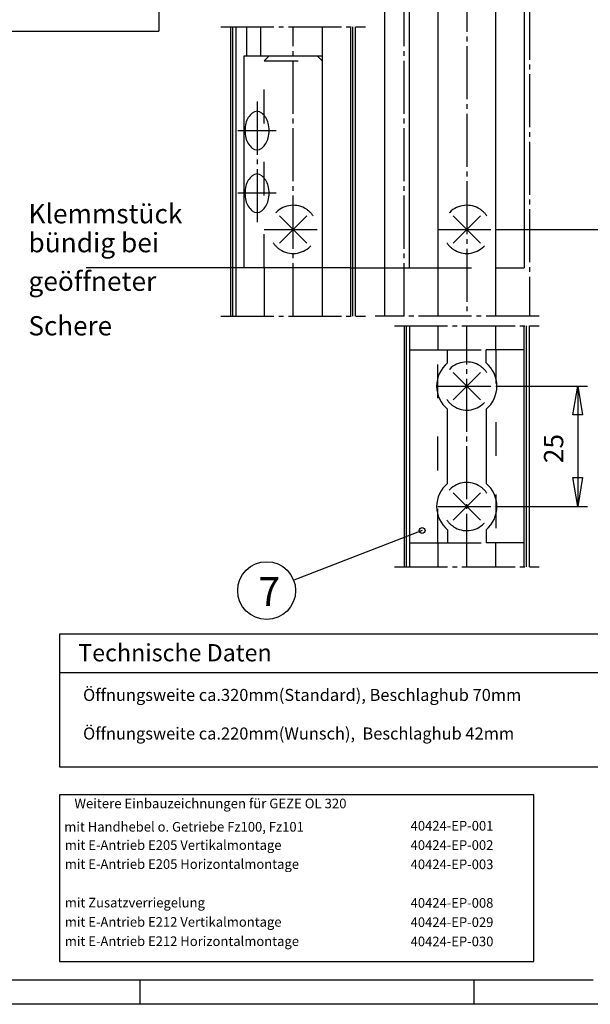
# Model space of a CAD drawing. Units: inches. Extents: x -605 to 226, y -731 to -147.
# Drawn here: x -76 to 42, y -731 to -527 of the extents above; entities that cross this region are included whole.
import ezdxf

# ---------------------------------------------------------------- set-up
doc = ezdxf.new("R2010")
doc.units = ezdxf.units.IN
doc.linetypes.add('DASH_CENTER', pattern=[14, 11, -1, 1, -1])
doc.linetypes.add('DASHED', pattern=[15, 7, -8])
doc.layers.add('1', color=7, linetype='Continuous')
doc.styles.add('CONVERTER_11', font='txt.shx', dxfattribs={"width": 0.99})

msp = doc.modelspace()

# ---------------------------------------------------------------- linework, layer by layer
at = {"color": 3, "linetype": 'DASH_CENTER'}
for p, q in [((29.781, -412.142), (29.781, -588.321)), ((3.781, -588.321), (3.781, -432.093)), ((16.781, -462.321), (16.781, -588.321)), ((-34.219, -528.321), (-4.219, -528.321)), ((-19.219, -588.321), (-19.219, -528.321)), ((-26.719, -543.821), (-26.719, -568.821)), ((-30.719, -549.821), (-22.719, -549.821)), ((-22.719, -562.821), (-30.719, -562.821)), ((-25.219, -570.321), (-13.219, -570.321)), ((10.781, -570.321), (22.781, -570.321)), ((-34.219, -588.321), (-4.219, -588.321)), ((31.781, -588.321), (-2.219, -588.321)), ((1.781, -590.321), (31.781, -590.321)), ((16.781, -640.321), (16.781, -590.321)), ((10.781, -602.821), (22.781, -602.821)), ((10.781, -627.821), (22.781, -627.821)), ((1.781, -640.321), (31.781, -640.321))]:
    msp.add_line(p, q, dxfattribs=at)
at = {"color": 1, "linetype": 'Continuous'}
for p, q in [((4.881, -578.321), (4.881, -456.321)), ((28.681, -464.321), (28.681, -578.321)), ((10.781, -512.321), (10.781, -588.321)), ((22.781, -588.321), (22.781, -512.321)), ((-32.219, -528.321), (-32.219, -588.321)), ((-31.119, -528.321), (-31.119, -588.321)), ((-28.819, -534.321), (-28.819, -528.321)), ((-26.019, -528.321), (-26.019, -534.321)), ((-13.219, -528.321), (-13.219, -588.321)), ((-7.319, -528.321), (-7.319, -588.321)), ((-6.319, -588.321), (-6.319, -528.321)), ((-29.419, -534.321), (-13.219, -534.321)), ((-29.419, -578.321), (-29.419, -534.321)), ((-7.319, -578.321), (-31.119, -578.321)), ((-25.219, -578.321), (-25.219, -588.321)), ((4.881, -578.321), (10.781, -578.321)), ((22.781, -578.321), (28.681, -578.321)), ((3.781, -590.321), (3.781, -640.321)), ((4.881, -590.321), (4.881, -640.321)), ((10.781, -590.321), (10.781, -595.321)), ((22.781, -595.321), (22.781, -590.321)), ((28.681, -640.321), (28.681, -590.321)), ((29.781, -640.321), (29.781, -590.321)), ((4.881, -595.321), (12.781, -595.321)), ((12.781, -598.018), (12.781, -595.321)), ((20.781, -598.018), (20.781, -595.321)), ((28.681, -595.321), (20.781, -595.321)), ((12.781, -623.018), (12.781, -607.623)), ((20.781, -607.623), (20.781, -623.018)), ((12.781, -632.623), (12.781, -635.321)), ((20.781, -632.623), (20.781, -635.321)), ((4.881, -635.321), (12.781, -635.321)), ((10.781, -635.321), (10.781, -640.321)), ((28.681, -635.321), (20.781, -635.321)), ((22.781, -640.321), (22.781, -635.321)), ((-67.686, -654.311), (-67.686, -681.811)), ((67.762, -654.311), (-67.686, -654.311)), ((67.762, -662.311), (-67.686, -662.311)), ((-67.686, -681.811), (67.762, -681.811)), ((30.714, -687.639), (-67.686, -687.639)), ((-67.686, -687.639), (-67.686, -722.185)), ((30.714, -722.185), (30.714, -687.639)), ((-67.686, -722.185), (30.714, -722.185))]:
    msp.add_line(p, q, dxfattribs=at)
at = {"color": 2, "linetype": 'Continuous'}
for p, q in [((-0.219, -588.321), (-0.219, -481.044)), ((-31.719, -588.321), (-31.719, -528.321)), ((-6.819, -588.321), (-6.819, -528.321)), ((4.281, -640.321), (4.281, -590.321)), ((29.181, -640.321), (29.181, -590.321)), ((-51, -731.077), (-605, -731.077)), ((18.25, -731.077), (-51, -731.077)), ((226, -731.077), (18.25, -731.077))]:
    msp.add_line(p, q, dxfattribs=at)
at = {"color": 3, "linetype": 'DASHED'}
for p, q in [((-25.219, -535.321), (-24.219, -534.321)), ((-14.219, -534.321), (-13.219, -535.321)), ((-25.219, -578.321), (-25.219, -535.321)), ((-25.219, -535.321), (-13.219, -535.321)), ((10.781, -578.321), (22.781, -578.321)), ((10.781, -635.321), (10.781, -595.321)), ((12.781, -595.321), (20.781, -595.321)), ((22.781, -595.321), (22.781, -635.321)), ((12.781, -635.321), (20.781, -635.321))]:
    msp.add_line(p, q, dxfattribs=at)
at = {"color": 3, "linetype": 'Continuous'}
for p, q in [((22.781, -570.321), (50.781, -570.321)), ((-31.119, -578.321), (-62.119, -578.321)), ((-7.319, -578.321), (4.881, -578.321)), ((22.781, -602.821), (41.781, -602.821)), ((38.781, -608.821), (39.781, -602.821)), ((39.781, -602.821), (39.781, -627.821)), ((39.781, -602.821), (40.781, -608.821)), ((40.781, -608.821), (38.781, -608.821)), ((39.781, -627.821), (38.781, -621.821)), ((38.781, -621.821), (40.781, -621.821)), ((40.781, -621.821), (39.781, -627.821)), ((22.781, -627.821), (41.781, -627.821)), ((7.529, -632.794), (-19.117, -643.12)), ((-51, -726.077), (-517.59, -726.077)), ((18.25, -726.077), (-51, -726.077)), ((43, -726.077), (18.25, -726.077))]:
    msp.add_line(p, q, dxfattribs=at)
msp.add_circle((7.529, -632.794), 0.6, dxfattribs=at)
at = {"color": 1, "linetype": 'Continuous'}
for centre, radius, start, end in [((-25.166, -549.238), 3.981, 129.93018, 166.05835), ((-26.719, -547.383), 1.562, 50.07751, 129.92936), ((-28.271, -549.238), 3.981, 13.9425, 50.07251), ((-22.819, -549.821), 6.4, 166.05812, -166.05812), ((-30.619, -549.821), 6.4, -13.94188, 13.94188), ((-25.166, -550.404), 3.981, -166.05835, -129.93244), ((-28.271, -550.404), 3.981, -50.07026, -13.9425), ((-26.719, -552.258), 1.562, -129.93511, -50.07176), ((-25.166, -562.238), 3.981, 129.93018, 166.05835), ((-26.719, -560.383), 1.562, 50.07751, 129.92936), ((-28.271, -562.238), 3.981, 13.9425, 50.07251), ((-22.819, -562.821), 6.4, 166.05812, -166.05812), ((-30.619, -562.821), 6.4, -13.94188, 13.94188), ((-25.166, -563.404), 3.981, -166.05835, -129.93244), ((-28.271, -563.404), 3.981, -50.07026, -13.9425), ((-26.719, -565.258), 1.562, -129.93511, -50.07176), ((16.781, -602.821), 6.25, 129.79096, -129.79239), ((16.781, -602.821), 6.25, -50.20761, 50.20904), ((16.781, -627.821), 6.25, 129.79096, -129.79239), ((16.781, -627.821), 6.25, -50.20761, 50.20904)]:
    msp.add_arc(centre, radius, start, end, dxfattribs=at)
at = {"color": 3, "linetype": 'DASHED'}
for centre, start, end in [((-19.219, -570.321), 56.53727, -146.53806), ((16.781, -570.321), 56.53727, -146.53806), ((-19.219, -570.321), -123.46194, 33.46273), ((-19.219, -570.321), 33.46273, 56.53727), ((16.781, -570.321), -123.46194, 33.46273), ((16.781, -570.321), 33.46273, 56.53727), ((-19.219, -570.321), -146.53806, -123.46194), ((16.781, -570.321), -146.53806, -123.46194), ((16.781, -602.821), 56.53727, -146.53806), ((16.781, -602.821), -123.46194, 33.46273), ((16.781, -602.821), 33.46273, 56.53727), ((16.781, -602.821), -146.53806, -123.46194), ((16.781, -627.821), 56.53727, -146.53806), ((16.781, -627.821), 33.46273, 56.53727), ((16.781, -627.821), -123.46194, 33.46273), ((16.781, -627.821), -146.53806, -123.46194)]:
    msp.add_arc(centre, 5, start, end, dxfattribs=at)
at = {"layer": '1', "color": 4, "linetype": 'Continuous'}
for p, q in [((-47.078, -480.594), (-47.078, -529.174)), ((-186.333, -529.174), (-47.078, -529.174)), ((-22.047, -573.149), (-16.39, -567.492)), ((-22.047, -567.492), (-16.39, -573.149)), ((13.953, -573.149), (19.61, -567.492)), ((13.953, -567.492), (19.61, -573.149)), ((13.953, -605.649), (19.61, -599.992)), ((13.953, -599.992), (19.61, -605.649)), ((13.953, -630.649), (19.61, -624.992)), ((13.953, -624.992), (19.61, -630.649))]:
    msp.add_line(p, q, dxfattribs=at)
at = {"layer": '1', "color": 3, "linetype": 'Continuous'}
for p, q in [((-51, -726.077), (-51, -731.077)), ((18.25, -726.077), (18.25, -731.077))]:
    msp.add_line(p, q, dxfattribs=at)
at = {"layer": '1', "color": 1, "linetype": 'Continuous'}
msp.add_circle((-24.722, -645.261), 6, dxfattribs=at)

# ---------------------------------------------------------------- texts
at = {"color": 3, "style": 'CONVERTER_11', "width": 0.99}
for s, height, p in [('Schere', 4, (-74.119, -592.321)), ('mit Handhebel o. Getriebe Fz100, Fz101', 2, (-66.686, -695.256)), ('mit E-Antrieb E205 Vertikalmontage', 2, (-66.586, -699.04)), ('mit E-Antrieb E205 Horizontalmontage', 2, (-66.586, -702.985)), ('mit Zusatzverriegelung', 2, (-66.586, -710.985)), ('mit E-Antrieb E212 Vertikalmontage', 2, (-66.586, -714.985)), ('mit E-Antrieb E212 Horizontalmontage', 2, (-66.586, -718.985))]:
    msp.add_text(s, height=height, dxfattribs=at).set_placement(p)
at = {"color": 1, "style": 'CONVERTER_11', "width": 0.99}
for s, height, p in [('7', 6, (-26.441, -648.461)), ('Technische Daten', 3.57422, (-63.798, -659.929))]:
    msp.add_text(s, height=height, dxfattribs=at).set_placement(p)
at = {"color": 3, "char_height": 4, "attachment_point": 7, "line_spacing_factor": 0.60024, "style": 'CONVERTER_11'}
for s, insert in [('Klemmstück', (-74.119, -570.321)), ('bündig bei', (-74.119, -576.321)), ('geöffneter', (-74.119, -584.321))]:
    msp.add_mtext(s, dxfattribs=dict(at, insert=insert))
at = {"color": 1, "insert": (38.031, -618.821), "char_height": 4, "attachment_point": 7, "rotation": 90, "line_spacing_factor": 0.60024, "style": 'CONVERTER_11'}
msp.add_mtext('25', dxfattribs=at)
at = {"color": 4, "attachment_point": 7, "line_spacing_factor": 0.60024, "style": 'CONVERTER_11'}
for s, insert, char_height in [('Öffnungsweite ca.320mm(Standard), Beschlaghub 70mm', (-62.798, -668.929), 2.5), ('Öffnungsweite ca.220mm(Wunsch),  Beschlaghub 42mm', (-62.798, -676.929), 2.5), ('Weitere Einbauzeichnungen für GEZE OL 320', (-64.586, -691.04), 2)]:
    msp.add_mtext(s, dxfattribs=dict(at, insert=insert, char_height=char_height))
at = {"layer": '1', "color": 3, "style": 'CONVERTER_11', "width": 0.99}
for s, p in [('40424-EP-001', (5.127, -695.04)), ('40424-EP-002', (5.127, -699.04)), ('40424-EP-003', (5.127, -703.04)), ('40424-EP-008', (5.127, -711.04)), ('40424-EP-029', (5.127, -715.04)), ('40424-EP-030', (5.127, -719.04))]:
    msp.add_text(s, height=2, dxfattribs=at).set_placement(p)

doc.saveas('drawing.dxf')
